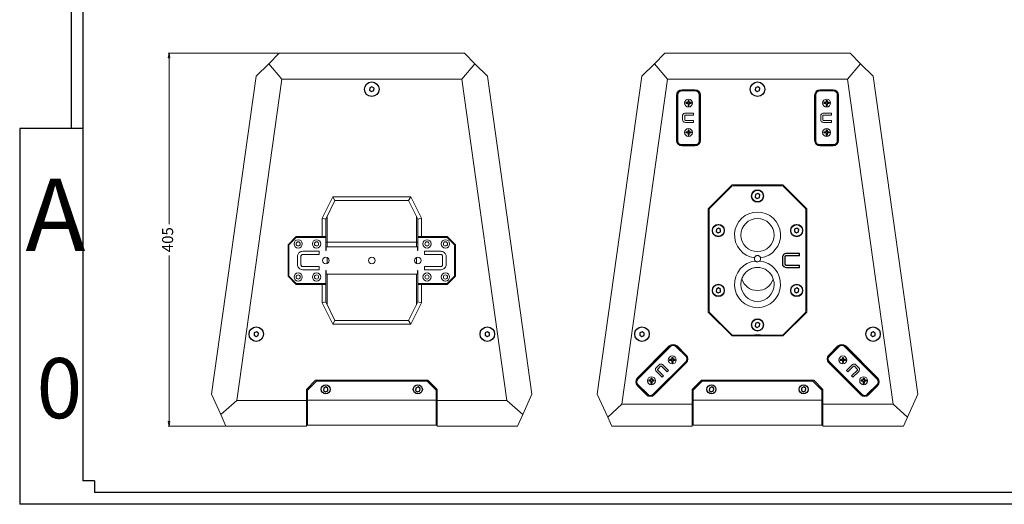
# Model space of a CAD drawing. Units: millimetres. Extents: x 16788 to 18595, y 6820 to 8073.
# Drawn here: x 16788 to 17858, y 6820 to 7346 of the extents above; entities that cross this region are included whole.
import ezdxf

# ---------------------------------------------------------------- set-up
doc = ezdxf.new("R2010")
doc.units = ezdxf.units.MM
doc.styles.add('CHINA', font='simsun.ttc', dxfattribs={"width": 0.8})
doc.dimstyles.new('ISO-25', dxfattribs={"dimtxt": 12, "dimasz": 5, "dimexe": 1, "dimexo": 1, "dimgap": 2, "dimtad": 0, "dimdec": 1, "dimtxsty": 'Standard', "dimblk": 'CLOSEDBLANK', "dimcen": 0, "dimclrd": 1, "dimclre": 1, "dimclrt": 256, "dimadec": 0, "dimazin": 0, "dimtfac": 1, "dimtdec": 1, "dimtmove": 0, "dimatfit": 3, "dimldrblk": 'CLOSEDBLANK', "dimfxl": 0, "dimlwd": 15, "dimlwe": 15, "dimarcsym": 0})

# ---------------------------------------------------------------- blocks, each defined once
blk = doc.blocks.new('A$C1088240F')
at = {"lineweight": 25}
blk.add_lwpolyline([(-0.2, -2.6), (2.2, -1.5), (2.4, 1.2), (0.2, 2.6), (-2.2, 1.5), (-2.4, -1.2)], close=True, dxfattribs=at)
blk.add_circle((0, 0), 7.9, dxfattribs=at)
blk = doc.blocks.new('A$C75F13D4C')
at = {"color": 1, "lineweight": 25}
blk.add_blockref('A$C1088240F', (0, 0), dxfattribs=at)
blk = doc.blocks.new('A$C48270066')
at = {"color": 1, "lineweight": 25}
blk.add_blockref('A$C75F13D4C', (0, 0), dxfattribs=at)
blk = doc.blocks.new('A$C74862278')
at = {"color": 1}
blk.add_blockref('A$C48270066', (0, 0), dxfattribs=at)
blk = doc.blocks.new('A$C60BE28A9')
at = {"color": 1}
blk.add_blockref('A$C74862278', (0, 0), dxfattribs=at)
blk = doc.blocks.new('A$C4A2A5917')
at = {"color": 1, "lineweight": 25}
blk.add_blockref('A$C60BE28A9', (0, 0), dxfattribs=at)
blk = doc.blocks.new('_ClosedBlank')
at = {"color": 0, "linetype": 'ByBlock', "lineweight": -2}
for p, q in [((-1, 0.17), (0, 0)), ((-1, 0.17), (-1, -0.17)), ((0, 0), (-1, -0.17))]:
    blk.add_line(p, q, dxfattribs=at)
blk = doc.blocks.new('*D403')
at = {"color": 1, "lineweight": 15}
for p, q in [((17069.3, 7309.7), (16949.6, 7309.7)), ((16950.6, 7304.7), (16950.6, 7124.2)), ((16950.6, 6909.7), (16950.6, 7090.2)), ((17011.4, 6904.7), (16949.6, 6904.7))]:
    blk.add_line(p, q, dxfattribs=at)
at = {"layer": 'Defpoints', "color": 0, "lineweight": 25}
for p in [(17070.3, 7309.7), (16950.6, 6904.7), (17012.4, 6904.7)]:
    blk.add_point(p, dxfattribs=at)
at = {"color": 1, "lineweight": 15, "xscale": 5, "yscale": 5, "zscale": 5}
for p, rotation in [((16950.6, 7309.7), 90), ((16950.6, 6904.7), 270)]:
    blk.add_blockref('_ClosedBlank', p, dxfattribs=dict(at, rotation=rotation))
at = {"lineweight": 25, "insert": (16950.6, 7107.2), "char_height": 12, "attachment_point": 5, "rotation": 90}
blk.add_mtext('405', dxfattribs=at)

msp = doc.modelspace()

# ---------------------------------------------------------------- linework, layer by layer
at = {"color": 7}
for p, q in [((16844.2, 8072.58), (16844.2, 7228.03)), ((16856.88, 8047.21), (16856.88, 6845.26)), ((16788.38, 7228.03), (16788.38, 6819.89)), ((16856.88, 7228.03), (16788.38, 7228.03)), ((16869.57, 6845.26), (16856.88, 6845.26)), ((16869.57, 6845.26), (16869.57, 6832.58)), ((18594.93, 6819.89), (16788.38, 6819.89))]:
    msp.add_line(p, q, dxfattribs=at)
at = {"color": 7, "linetype": 'Continuous', "lineweight": 15}
for p, q in [((17058.84, 7298.17), (17070.33, 7309.66)), ((17070.33, 7309.66), (17271.36, 7309.66)), ((17271.36, 7309.66), (17282.86, 7298.17)), ((17477.8, 7298.17), (17489.3, 7309.66)), ((17489.3, 7309.66), (17690.32, 7309.66)), ((17690.32, 7309.66), (17701.82, 7298.17)), ((17045.33, 7284.66), (17058.84, 7298.17)), ((17058.84, 7298.17), (17073.19, 7281.66)), ((17282.86, 7298.17), (17268.51, 7281.66)), ((17282.86, 7298.17), (17296.36, 7284.66)), ((17464.3, 7284.66), (17477.8, 7298.17)), ((17492.15, 7281.66), (17477.8, 7298.17)), ((17687.47, 7281.66), (17701.82, 7298.17)), ((17701.82, 7298.17), (17715.32, 7284.66)), ((16996.85, 6939.66), (17045.33, 7284.66)), ((17296.36, 7284.66), (17344.85, 6939.66)), ((17415.81, 6939.66), (17464.3, 7284.66)), ((17715.32, 7284.66), (17763.81, 6939.66)), ((17073.19, 7281.66), (17024.14, 6932.66)), ((17268.51, 7281.66), (17073.19, 7281.66)), ((17317.56, 6932.66), (17268.51, 7281.66)), ((17492.15, 7281.66), (17442.54, 6928.66)), ((17687.47, 7281.66), (17492.15, 7281.66)), ((17737.08, 6928.66), (17687.47, 7281.66)), ((17562.31, 7166.66), (17536.31, 7140.66)), ((17617.31, 7166.66), (17562.31, 7166.66)), ((17563.55, 7165.76), (17616.07, 7165.76)), ((17643.31, 7140.66), (17617.31, 7166.66)), ((17561.43, 7164.89), (17538.19, 7141.64)), ((17641.43, 7141.64), (17618.19, 7164.89)), ((17116.85, 7130.61), (17128.38, 7153.66)), ((17130.85, 7149.66), (17120.85, 7129.66)), ((17128.38, 7153.66), (17213.32, 7153.66)), ((17130.85, 7149.66), (17128.38, 7153.66)), ((17210.85, 7149.66), (17130.85, 7149.66)), ((17210.85, 7149.66), (17213.32, 7153.66)), ((17220.85, 7129.66), (17210.85, 7149.66)), ((17213.32, 7153.66), (17224.85, 7130.61)), ((17536.31, 7140.66), (17536.31, 7028.66)), ((17537.31, 7029.81), (17537.31, 7139.52)), ((17642.31, 7139.52), (17642.31, 7029.81)), ((17643.31, 7028.66), (17643.31, 7140.66)), ((17116.85, 7110.66), (17116.85, 7130.61)), ((17120.85, 7129.66), (17116.85, 7130.61)), ((17120.85, 7129.66), (17120.85, 7110.66)), ((17220.85, 7129.66), (17224.85, 7130.61)), ((17220.85, 7110.66), (17220.85, 7129.66)), ((17224.85, 7130.61), (17224.85, 7110.66)), ((17088.85, 7110.66), (17079.85, 7101.66)), ((17079.85, 7101.66), (17079.85, 7067.66)), ((17088.85, 7109.66), (17080.85, 7101.66)), ((17080.85, 7101.66), (17080.85, 7067.66)), ((17116.85, 7110.66), (17088.85, 7110.66)), ((17120.85, 7109.66), (17088.85, 7109.66)), ((17120.85, 7110.66), (17116.85, 7110.66)), ((17120.85, 7110.66), (17120.85, 7109.66)), ((17120.85, 7095.66), (17120.85, 7109.66)), ((17219.35, 7104.64), (17122.35, 7104.64)), ((17224.85, 7110.66), (17220.85, 7110.66)), ((17220.85, 7109.66), (17220.85, 7110.66)), ((17252.85, 7109.66), (17220.85, 7109.66)), ((17220.85, 7109.66), (17220.85, 7095.66)), ((17252.85, 7110.66), (17224.85, 7110.66)), ((17261.85, 7101.66), (17252.85, 7110.66)), ((17260.85, 7101.66), (17252.85, 7109.66)), ((17260.85, 7067.66), (17260.85, 7101.66)), ((17261.85, 7067.66), (17261.85, 7101.66)), ((17095.95, 7094.66), (17113.5, 7094.66)), ((17113.5, 7091.17), (17095.98, 7091.17)), ((17113.5, 7094.66), (17113.5, 7091.17)), ((17121.35, 7095.66), (17120.85, 7095.66)), ((17121.35, 7099.66), (17121.35, 7095.66)), ((17220.35, 7099.66), (17121.35, 7099.66)), ((17220.35, 7099.66), (17220.35, 7095.66)), ((17220.85, 7095.66), (17220.35, 7095.66)), ((17245.75, 7094.66), (17228.2, 7094.66)), ((17228.2, 7094.66), (17228.2, 7091.17)), ((17228.2, 7091.17), (17245.72, 7091.17)), ((17635.53, 7092.66), (17621.49, 7092.66)), ((17635.17, 7092.3), (17621.49, 7092.3)), ((17635.17, 7092.3), (17635.53, 7092.66)), ((17635.17, 7090.23), (17635.17, 7092.3)), ((17635.53, 7089.87), (17635.53, 7092.66)), ((17090.12, 7080.06), (17090.12, 7089.27)), ((17093.93, 7089.32), (17093.93, 7079.97)), ((17247.77, 7089.32), (17247.77, 7079.97)), ((17251.58, 7080.06), (17251.58, 7089.27)), ((17616.83, 7088.35), (17616.83, 7080.98)), ((17617.19, 7088.34), (17617.19, 7080.99)), ((17619.51, 7080.93), (17619.51, 7088.42)), ((17619.87, 7080.94), (17619.87, 7088.42)), ((17621.51, 7090.23), (17621.52, 7089.87)), ((17621.51, 7090.23), (17635.17, 7090.23)), ((17621.52, 7089.87), (17635.53, 7089.87)), ((17635.17, 7090.23), (17635.53, 7089.87)), ((17113.5, 7074.66), (17095.95, 7074.66)), ((17095.98, 7078.16), (17113.5, 7078.16)), ((17113.5, 7078.16), (17113.5, 7074.66)), ((17120.85, 7073.66), (17121.35, 7073.66)), ((17120.85, 7059.66), (17120.85, 7073.66)), ((17121.35, 7073.66), (17121.35, 7069.66)), ((17220.35, 7069.66), (17121.35, 7069.66)), ((17220.35, 7073.66), (17220.85, 7073.66)), ((17220.35, 7073.66), (17220.35, 7069.66)), ((17220.85, 7073.66), (17220.85, 7059.66)), ((17245.72, 7078.16), (17228.2, 7078.16)), ((17228.2, 7078.16), (17228.2, 7074.66)), ((17228.2, 7074.66), (17245.75, 7074.66)), ((17621.49, 7077.03), (17635.17, 7077.03)), ((17621.49, 7076.66), (17635.53, 7076.66)), ((17635.17, 7079.09), (17621.51, 7079.09)), ((17635.53, 7079.46), (17621.52, 7079.46)), ((17635.17, 7079.09), (17635.53, 7079.46)), ((17635.17, 7077.03), (17635.17, 7079.09)), ((17635.17, 7077.03), (17635.53, 7076.66)), ((17635.53, 7076.66), (17635.53, 7079.46)), ((17079.85, 7067.66), (17088.85, 7058.66)), ((17080.85, 7067.66), (17088.85, 7059.66)), ((17088.85, 7059.66), (17120.85, 7059.66)), ((17120.85, 7059.66), (17120.85, 7058.66)), ((17220.85, 7059.66), (17252.85, 7059.66)), ((17220.85, 7058.66), (17220.85, 7059.66)), ((17252.85, 7059.66), (17260.85, 7067.66)), ((17252.85, 7058.66), (17261.85, 7067.66)), ((17088.85, 7058.66), (17116.85, 7058.66)), ((17116.85, 7038.72), (17116.85, 7058.66)), ((17116.85, 7058.66), (17120.85, 7058.66)), ((17120.85, 7058.66), (17120.85, 7039.66)), ((17220.85, 7039.66), (17220.85, 7058.66)), ((17220.85, 7058.66), (17224.85, 7058.66)), ((17224.85, 7058.66), (17224.85, 7038.72)), ((17224.85, 7058.66), (17252.85, 7058.66)), ((17120.85, 7039.66), (17116.85, 7038.72)), ((17128.38, 7015.66), (17116.85, 7038.72)), ((17120.85, 7039.66), (17130.85, 7019.66)), ((17210.85, 7019.66), (17220.85, 7039.66)), ((17224.85, 7038.72), (17213.32, 7015.66)), ((17220.85, 7039.66), (17224.85, 7038.72)), ((17536.31, 7028.66), (17562.31, 7002.66)), ((17538.19, 7027.68), (17561.43, 7004.44)), ((17617.31, 7002.66), (17643.31, 7028.66)), ((17618.19, 7004.44), (17641.43, 7027.68)), ((17130.85, 7019.66), (17128.38, 7015.66)), ((17130.85, 7019.66), (17210.85, 7019.66)), ((17210.85, 7019.66), (17213.32, 7015.66)), ((17213.32, 7015.66), (17128.38, 7015.66)), ((17562.31, 7002.66), (17617.31, 7002.66)), ((17563.55, 7003.56), (17582.31, 7003.56)), ((17593.06, 7003.76), (17586.56, 7003.76)), ((17597.31, 7003.56), (17616.07, 7003.56)), ((17109.85, 6954.66), (17099.85, 6944.66)), ((17110.85, 6953.66), (17100.85, 6943.66)), ((17231.85, 6954.66), (17109.85, 6954.66)), ((17230.85, 6953.66), (17110.85, 6953.66)), ((17240.85, 6943.66), (17230.85, 6953.66)), ((17241.85, 6944.66), (17231.85, 6954.66)), ((17099.85, 6944.66), (17099.85, 6932.66)), ((17100.85, 6943.66), (17100.85, 6932.9)), ((17240.85, 6943.66), (17240.85, 6932.9)), ((17241.85, 6932.66), (17241.85, 6944.66)), ((17006.71, 6917.51), (16996.85, 6939.66)), ((17006.71, 6917.51), (17024.14, 6932.66)), ((17024.14, 6932.66), (17099.85, 6932.66)), ((17099.85, 6933.16), (17100.85, 6933.16)), ((17099.85, 6932.66), (17099.85, 6904.66)), ((17240.85, 6932.9), (17100.85, 6932.9)), ((17100.85, 6932.9), (17100.85, 6905.66)), ((17240.85, 6933.16), (17241.85, 6933.16)), ((17240.85, 6932.9), (17240.85, 6905.66)), ((17241.85, 6932.66), (17317.56, 6932.66)), ((17241.85, 6904.66), (17241.85, 6932.66)), ((17317.56, 6932.66), (17334.99, 6917.51)), ((17344.85, 6939.66), (17334.99, 6917.51)), ((17427.07, 6914.38), (17415.81, 6939.66)), ((17519.81, 6932.9), (17519.81, 6905.66)), ((17659.81, 6932.9), (17659.81, 6905.66)), ((17763.81, 6939.66), (17752.55, 6914.38)), ((17427.07, 6914.38), (17442.54, 6928.66)), ((17442.54, 6928.66), (17518.81, 6928.66)), ((17518.81, 6928.66), (17518.81, 6904.66)), ((17660.81, 6928.66), (17737.08, 6928.66)), ((17660.81, 6904.66), (17660.81, 6928.66)), ((17737.08, 6928.66), (17752.55, 6914.38)), ((17012.43, 6904.66), (17006.71, 6917.51)), ((17334.99, 6917.51), (17329.27, 6904.66)), ((17431.39, 6904.66), (17427.07, 6914.38)), ((17752.55, 6914.38), (17748.23, 6904.66)), ((17099.85, 6904.66), (17012.43, 6904.66)), ((17100.85, 6908.16), (17099.85, 6908.16)), ((17100.85, 6907.66), (17099.85, 6907.66)), ((17100.85, 6905.66), (17099.85, 6905.66)), ((17240.85, 6905.66), (17100.85, 6905.66)), ((17241.85, 6908.16), (17240.85, 6908.16)), ((17241.85, 6907.66), (17240.85, 6907.66)), ((17241.85, 6905.66), (17240.85, 6905.66)), ((17329.27, 6904.66), (17241.85, 6904.66)), ((17518.81, 6904.66), (17431.39, 6904.66)), ((17519.81, 6908.16), (17518.81, 6908.16)), ((17519.81, 6907.66), (17518.81, 6907.66)), ((17519.81, 6905.66), (17518.81, 6905.66)), ((17519.81, 6905.66), (17659.81, 6905.66)), ((17660.81, 6908.16), (17659.81, 6908.16)), ((17660.81, 6907.66), (17659.81, 6907.66)), ((17660.81, 6905.66), (17659.81, 6905.66)), ((17748.23, 6904.66), (17660.81, 6904.66))]:
    msp.add_line(p, q, dxfattribs=at)
at = {"linetype": 'Continuous', "lineweight": 15}
for p, q in [((17501.82, 7215.15), (17501.82, 7264.15)), ((17502.32, 7214.65), (17502.32, 7264.65)), ((17502.65, 7264.65), (17502.32, 7264.65)), ((17502.65, 7264.65), (17503.15, 7264.65)), ((17502.65, 7264.65), (17502.65, 7214.65)), ((17503.15, 7214.65), (17503.15, 7264.65)), ((17507.32, 7269.65), (17522.32, 7269.65)), ((17507.32, 7269.32), (17507.32, 7269.65)), ((17522.32, 7269.32), (17507.32, 7269.32)), ((17507.32, 7269.32), (17507.32, 7268.82)), ((17507.32, 7268.82), (17522.32, 7268.82)), ((17507.82, 7270.15), (17521.82, 7270.15)), ((17522.32, 7269.32), (17522.32, 7269.65)), ((17522.32, 7269.32), (17522.32, 7268.82)), ((17526.49, 7264.65), (17526.49, 7214.65)), ((17526.49, 7264.65), (17526.99, 7264.65)), ((17526.99, 7214.65), (17526.99, 7264.65)), ((17526.99, 7264.65), (17527.32, 7264.65)), ((17527.32, 7264.65), (17527.32, 7214.65)), ((17527.82, 7264.15), (17527.82, 7215.15)), ((17651.82, 7215.15), (17651.82, 7264.15)), ((17652.32, 7214.65), (17652.32, 7264.65)), ((17652.65, 7264.65), (17652.32, 7264.65)), ((17652.65, 7264.65), (17653.15, 7264.65)), ((17652.65, 7264.65), (17652.65, 7214.65)), ((17653.15, 7214.65), (17653.15, 7264.65)), ((17657.32, 7269.65), (17672.32, 7269.65)), ((17657.32, 7269.32), (17657.32, 7269.65)), ((17672.32, 7269.32), (17657.32, 7269.32)), ((17657.32, 7269.32), (17657.32, 7268.82)), ((17657.32, 7268.82), (17672.32, 7268.82)), ((17657.82, 7270.15), (17671.82, 7270.15)), ((17672.32, 7269.32), (17672.32, 7269.65)), ((17672.32, 7269.32), (17672.32, 7268.82)), ((17676.49, 7264.65), (17676.49, 7214.65)), ((17676.49, 7264.65), (17676.99, 7264.65)), ((17676.99, 7214.65), (17676.99, 7264.65)), ((17676.99, 7264.65), (17677.32, 7264.65)), ((17677.32, 7264.65), (17677.32, 7214.65)), ((17677.82, 7264.15), (17677.82, 7215.15)), ((17508.44, 7241.88), (17508.44, 7237.42)), ((17510.79, 7237.42), (17510.79, 7241.91)), ((17520.21, 7244.65), (17511.42, 7244.65)), ((17511.46, 7242.62), (17520.21, 7242.62)), ((17520.21, 7242.62), (17520.21, 7244.65)), ((17658.44, 7241.88), (17658.44, 7237.42)), ((17660.79, 7237.42), (17660.79, 7241.91)), ((17670.21, 7244.65), (17661.42, 7244.65)), ((17661.46, 7242.62), (17670.21, 7242.62)), ((17670.21, 7242.62), (17670.21, 7244.65)), ((17511.42, 7234.65), (17520.21, 7234.65)), ((17520.21, 7236.68), (17511.46, 7236.68)), ((17520.21, 7234.65), (17520.21, 7236.68)), ((17661.42, 7234.65), (17670.21, 7234.65)), ((17670.21, 7236.68), (17661.46, 7236.68)), ((17670.21, 7234.65), (17670.21, 7236.68)), ((17502.65, 7214.65), (17502.32, 7214.65)), ((17502.65, 7214.65), (17503.15, 7214.65)), ((17522.32, 7210.48), (17507.32, 7210.48)), ((17507.32, 7210.48), (17507.32, 7209.98)), ((17507.32, 7209.98), (17522.32, 7209.98)), ((17507.32, 7209.98), (17507.32, 7209.65)), ((17522.32, 7209.65), (17507.32, 7209.65)), ((17521.82, 7209.15), (17507.82, 7209.15)), ((17522.32, 7210.48), (17522.32, 7209.98)), ((17522.32, 7209.98), (17522.32, 7209.65)), ((17526.49, 7214.65), (17526.99, 7214.65)), ((17526.99, 7214.65), (17527.32, 7214.65)), ((17652.65, 7214.65), (17652.32, 7214.65)), ((17652.65, 7214.65), (17653.15, 7214.65)), ((17672.32, 7210.48), (17657.32, 7210.48)), ((17657.32, 7210.48), (17657.32, 7209.98)), ((17657.32, 7209.98), (17672.32, 7209.98)), ((17657.32, 7209.98), (17657.32, 7209.65)), ((17672.32, 7209.65), (17657.32, 7209.65)), ((17671.82, 7209.15), (17657.82, 7209.15)), ((17672.32, 7210.48), (17672.32, 7209.98)), ((17672.32, 7209.98), (17672.32, 7209.65)), ((17676.49, 7214.65), (17676.99, 7214.65)), ((17676.99, 7214.65), (17677.32, 7214.65)), ((17459.33, 6956.49), (17494.69, 6991.84)), ((17459.33, 6957.19), (17493.98, 6991.84)), ((17494.92, 6991.61), (17459.57, 6956.25)), ((17459.92, 6955.9), (17495.28, 6991.25)), ((17494.92, 6991.61), (17494.69, 6991.84)), ((17494.92, 6991.61), (17495.28, 6991.25)), ((17501.52, 6991.61), (17501.17, 6991.25)), ((17501.17, 6991.25), (17511.78, 6980.65)), ((17501.52, 6991.61), (17501.76, 6991.84)), ((17512.13, 6981), (17501.52, 6991.61)), ((17501.76, 6991.84), (17512.36, 6981.24)), ((17502.47, 6991.84), (17512.36, 6981.94)), ((17677.86, 6991.84), (17667.26, 6981.24)), ((17677.15, 6991.84), (17667.26, 6981.94)), ((17667.49, 6981), (17678.1, 6991.61)), ((17678.45, 6991.25), (17667.84, 6980.65)), ((17678.1, 6991.61), (17677.86, 6991.84)), ((17678.1, 6991.61), (17678.45, 6991.25)), ((17684.7, 6991.61), (17684.34, 6991.25)), ((17719.7, 6955.9), (17684.34, 6991.25)), ((17684.7, 6991.61), (17684.93, 6991.84)), ((17684.7, 6991.61), (17720.05, 6956.25)), ((17720.29, 6956.49), (17684.93, 6991.84)), ((17720.29, 6957.19), (17685.64, 6991.84)), ((17511.78, 6974.75), (17476.42, 6939.4)), ((17476.77, 6939.04), (17512.13, 6974.4)), ((17512.36, 6974.16), (17477.01, 6938.81)), ((17512.36, 6973.46), (17477.72, 6938.81)), ((17512.13, 6981), (17511.78, 6980.65)), ((17511.78, 6974.75), (17512.13, 6974.4)), ((17512.13, 6981), (17512.36, 6981.24)), ((17512.13, 6974.4), (17512.36, 6974.16)), ((17667.49, 6981), (17667.26, 6981.24)), ((17667.49, 6974.4), (17667.26, 6974.16)), ((17667.26, 6974.16), (17702.61, 6938.81)), ((17667.26, 6973.46), (17701.9, 6938.81)), ((17667.49, 6981), (17667.84, 6980.65)), ((17667.84, 6974.75), (17667.49, 6974.4)), ((17702.85, 6939.04), (17667.49, 6974.4)), ((17667.84, 6974.75), (17703.2, 6939.4)), ((17482.92, 6971.41), (17479.76, 6968.26)), ((17479.91, 6964.2), (17486.12, 6957.98)), ((17487.56, 6959.42), (17481.38, 6965.6)), ((17481.42, 6966.6), (17484.59, 6969.77)), ((17485.58, 6969.8), (17491.76, 6963.61)), ((17493.2, 6965.05), (17486.98, 6971.27)), ((17491.76, 6963.61), (17493.2, 6965.05)), ((17686.42, 6965.05), (17692.64, 6971.27)), ((17687.86, 6963.61), (17686.42, 6965.05)), ((17694.04, 6969.8), (17687.86, 6963.61)), ((17692.06, 6959.42), (17698.24, 6965.6)), ((17699.71, 6964.2), (17693.5, 6957.98)), ((17698.2, 6966.6), (17695.03, 6969.77)), ((17696.7, 6971.41), (17699.86, 6968.26)), ((17459.57, 6956.25), (17459.33, 6956.49)), ((17459.57, 6956.25), (17459.92, 6955.9)), ((17486.12, 6957.98), (17487.56, 6959.42)), ((17518.81, 6944.66), (17528.81, 6954.66)), ((17529.81, 6953.66), (17519.81, 6943.66)), ((17528.81, 6954.66), (17650.81, 6954.66)), ((17529.81, 6953.66), (17649.81, 6953.66)), ((17659.81, 6943.66), (17649.81, 6953.66)), ((17650.81, 6954.66), (17660.81, 6944.66)), ((17693.5, 6957.98), (17692.06, 6959.42)), ((17720.05, 6956.25), (17719.7, 6955.9)), ((17720.05, 6956.25), (17720.29, 6956.49)), ((17459.57, 6949.65), (17459.33, 6949.42)), ((17469.94, 6938.81), (17459.33, 6949.42)), ((17469.23, 6938.81), (17459.33, 6948.71)), ((17459.92, 6950), (17459.57, 6949.65)), ((17459.57, 6949.65), (17470.17, 6939.04)), ((17470.53, 6939.4), (17459.92, 6950)), ((17518.81, 6928.66), (17518.81, 6944.66)), ((17519.81, 6943.66), (17519.81, 6932.9)), ((17659.81, 6943.66), (17659.81, 6932.9)), ((17660.81, 6944.66), (17660.81, 6928.66)), ((17709.09, 6939.4), (17719.7, 6950)), ((17720.05, 6949.65), (17709.45, 6939.04)), ((17709.68, 6938.81), (17720.29, 6949.42)), ((17710.39, 6938.81), (17720.29, 6948.71)), ((17719.7, 6950), (17720.05, 6949.65)), ((17720.05, 6949.65), (17720.29, 6949.42)), ((17470.17, 6939.04), (17469.94, 6938.81)), ((17470.53, 6939.4), (17470.17, 6939.04)), ((17476.42, 6939.4), (17476.77, 6939.04)), ((17476.77, 6939.04), (17477.01, 6938.81)), ((17518.81, 6932.16), (17519.81, 6932.16)), ((17519.81, 6932.9), (17659.81, 6932.9)), ((17659.81, 6932.16), (17660.81, 6932.16)), ((17702.85, 6939.04), (17702.61, 6938.81)), ((17703.2, 6939.4), (17702.85, 6939.04)), ((17709.09, 6939.4), (17709.45, 6939.04)), ((17709.45, 6939.04), (17709.68, 6938.81))]:
    msp.add_line(p, q, dxfattribs=at)
at = {"lineweight": 25}
for p, q in [((17514.31, 7256.16), (17512, 7256.16)), ((17512, 7256.16), (17512, 7255.15)), ((17514.31, 7255.15), (17512, 7255.15)), ((17514.31, 7258.47), (17514.31, 7256.16)), ((17514.31, 7258.47), (17515.33, 7258.47)), ((17514.31, 7255.15), (17514.31, 7252.83)), ((17514.31, 7252.83), (17515.33, 7252.83)), ((17515.33, 7258.47), (17515.33, 7256.16)), ((17517.64, 7256.16), (17515.33, 7256.16)), ((17517.64, 7255.15), (17515.33, 7255.15)), ((17515.33, 7255.15), (17515.33, 7252.83)), ((17517.64, 7256.16), (17517.64, 7255.15)), ((17664.31, 7256.16), (17662, 7256.16)), ((17662, 7256.16), (17662, 7255.15)), ((17664.31, 7255.15), (17662, 7255.15)), ((17664.31, 7258.47), (17664.31, 7256.16)), ((17664.31, 7258.47), (17665.33, 7258.47)), ((17664.31, 7255.15), (17664.31, 7252.83)), ((17664.31, 7252.83), (17665.33, 7252.83)), ((17665.33, 7258.47), (17665.33, 7256.16)), ((17667.64, 7256.16), (17665.33, 7256.16)), ((17667.64, 7255.15), (17665.33, 7255.15)), ((17665.33, 7255.15), (17665.33, 7252.83)), ((17667.64, 7256.16), (17667.64, 7255.15)), ((17514.31, 7224.16), (17512, 7224.16)), ((17512, 7224.16), (17512, 7223.15)), ((17514.31, 7223.15), (17512, 7223.15)), ((17514.31, 7226.47), (17514.31, 7224.16)), ((17514.31, 7226.47), (17515.33, 7226.47)), ((17514.31, 7223.15), (17514.31, 7220.83)), ((17514.31, 7220.83), (17515.33, 7220.83)), ((17515.33, 7226.47), (17515.33, 7224.16)), ((17517.64, 7224.16), (17515.33, 7224.16)), ((17517.64, 7223.15), (17515.33, 7223.15)), ((17515.33, 7223.15), (17515.33, 7220.83)), ((17517.64, 7224.16), (17517.64, 7223.15)), ((17664.31, 7224.16), (17662, 7224.16)), ((17662, 7224.16), (17662, 7223.15)), ((17664.31, 7223.15), (17662, 7223.15)), ((17664.31, 7226.47), (17664.31, 7224.16)), ((17664.31, 7226.47), (17665.33, 7226.47)), ((17664.31, 7223.15), (17664.31, 7220.83)), ((17664.31, 7220.83), (17665.33, 7220.83)), ((17665.33, 7226.47), (17665.33, 7224.16)), ((17667.64, 7224.16), (17665.33, 7224.16)), ((17667.64, 7223.15), (17665.33, 7223.15)), ((17665.33, 7223.15), (17665.33, 7220.83)), ((17667.64, 7224.16), (17667.64, 7223.15)), ((17496.66, 6977.15), (17494.34, 6977.15)), ((17494.34, 6977.15), (17494.34, 6976.13)), ((17496.66, 6976.13), (17494.34, 6976.13)), ((17496.66, 6979.46), (17496.66, 6977.15)), ((17496.66, 6979.46), (17497.67, 6979.46)), ((17496.66, 6976.13), (17496.66, 6973.82)), ((17496.66, 6973.82), (17497.67, 6973.82)), ((17497.67, 6979.46), (17497.67, 6977.15)), ((17499.98, 6977.15), (17497.67, 6977.15)), ((17499.98, 6976.13), (17497.67, 6976.13)), ((17497.67, 6976.13), (17497.67, 6973.82)), ((17499.98, 6977.15), (17499.98, 6976.13)), ((17681.95, 6977.15), (17679.64, 6977.15)), ((17679.64, 6977.15), (17679.64, 6976.13)), ((17681.95, 6976.13), (17679.64, 6976.13)), ((17681.95, 6979.46), (17681.95, 6977.15)), ((17681.95, 6979.46), (17682.96, 6979.46)), ((17681.95, 6976.13), (17681.95, 6973.82)), ((17681.95, 6973.82), (17682.96, 6973.82)), ((17682.96, 6979.46), (17682.96, 6977.15)), ((17685.28, 6977.15), (17682.96, 6977.15)), ((17685.28, 6976.13), (17682.96, 6976.13)), ((17682.96, 6976.13), (17682.96, 6973.82)), ((17685.28, 6977.15), (17685.28, 6976.13)), ((17474.03, 6954.52), (17471.71, 6954.52)), ((17471.71, 6954.52), (17471.71, 6953.51)), ((17474.03, 6953.51), (17471.71, 6953.51)), ((17474.03, 6956.83), (17474.03, 6954.52)), ((17474.03, 6956.83), (17475.04, 6956.83)), ((17474.03, 6953.51), (17474.03, 6951.19)), ((17475.04, 6956.83), (17475.04, 6954.52)), ((17477.36, 6954.52), (17475.04, 6954.52)), ((17477.36, 6953.51), (17475.04, 6953.51)), ((17475.04, 6953.51), (17475.04, 6951.19)), ((17477.36, 6954.52), (17477.36, 6953.51)), ((17704.58, 6954.52), (17702.26, 6954.52)), ((17702.26, 6954.52), (17702.26, 6953.51)), ((17704.58, 6953.51), (17702.26, 6953.51)), ((17704.58, 6956.83), (17704.58, 6954.52)), ((17704.58, 6956.83), (17705.59, 6956.83)), ((17704.58, 6953.51), (17704.58, 6951.19)), ((17705.59, 6956.83), (17705.59, 6954.52)), ((17707.91, 6954.52), (17705.59, 6954.52)), ((17707.91, 6953.51), (17705.59, 6953.51)), ((17705.59, 6953.51), (17705.59, 6951.19)), ((17707.91, 6954.52), (17707.91, 6953.51)), ((17118.66, 6946.16), (17118.46, 6943.51)), ((17118.46, 6943.51), (17120.65, 6942.02)), ((17121.05, 6947.31), (17118.66, 6946.16)), ((17120.65, 6942.02), (17123.04, 6943.17)), ((17123.24, 6945.81), (17121.05, 6947.31)), ((17123.04, 6943.17), (17123.24, 6945.81)), ((17218.66, 6946.16), (17218.46, 6943.51)), ((17218.46, 6943.51), (17220.65, 6942.02)), ((17221.05, 6947.31), (17218.66, 6946.16)), ((17220.65, 6942.02), (17223.04, 6943.17)), ((17223.24, 6945.81), (17221.05, 6947.31)), ((17223.04, 6943.17), (17223.24, 6945.81)), ((17474.03, 6951.19), (17475.04, 6951.19)), ((17537.62, 6946.16), (17537.42, 6943.51)), ((17537.42, 6943.51), (17539.61, 6942.02)), ((17540.01, 6947.31), (17537.62, 6946.16)), ((17539.61, 6942.02), (17542, 6943.17)), ((17542.2, 6945.81), (17540.01, 6947.31)), ((17542, 6943.17), (17542.2, 6945.81)), ((17637.62, 6946.16), (17637.42, 6943.51)), ((17637.42, 6943.51), (17639.61, 6942.02)), ((17640.01, 6947.31), (17637.62, 6946.16)), ((17639.61, 6942.02), (17642, 6943.17)), ((17642.2, 6945.81), (17640.01, 6947.31)), ((17642, 6943.17), (17642.2, 6945.81)), ((17704.58, 6951.19), (17705.59, 6951.19)), ((18569.56, 6832.58), (16869.57, 6832.58))]:
    msp.add_line(p, q, dxfattribs=at)
at = {"color": 8, "linetype": 'Continuous', "lineweight": 15}
for p, q in [((17122.35, 7104.64), (17122.35, 7132.66)), ((17219.35, 7132.66), (17219.35, 7104.64)), ((17122.35, 7099.66), (17122.35, 7104.64)), ((17219.35, 7104.64), (17219.35, 7099.66)), ((17122.35, 7081.39), (17122.35, 7087.94)), ((17219.35, 7087.94), (17219.35, 7081.39)), ((17122.35, 7036.66), (17122.35, 7069.66)), ((17219.35, 7069.66), (17219.35, 7036.66))]:
    msp.add_line(p, q, dxfattribs=at)
at = {"color": 253, "linetype": 'Continuous', "lineweight": 15}
for p, q in [((17110.85, 6953.66), (17100.85, 6943.66)), ((17230.85, 6953.66), (17110.85, 6953.66)), ((17240.85, 6943.66), (17230.85, 6953.66)), ((17529.81, 6953.66), (17519.81, 6943.66)), ((17649.81, 6953.66), (17529.81, 6953.66)), ((17659.81, 6943.66), (17649.81, 6953.66)), ((17100.85, 6943.66), (17100.85, 6932.9)), ((17240.85, 6943.66), (17240.85, 6932.9)), ((17519.81, 6943.66), (17519.81, 6932.9)), ((17659.81, 6943.66), (17659.81, 6932.9)), ((17240.85, 6932.9), (17100.85, 6932.9)), ((17100.85, 6932.9), (17100.85, 6905.66)), ((17240.85, 6932.9), (17240.85, 6905.66)), ((17659.81, 6932.9), (17519.81, 6932.9)), ((17519.81, 6932.9), (17519.81, 6905.66)), ((17659.81, 6932.9), (17659.81, 6905.66)), ((17240.85, 6905.66), (17100.85, 6905.66)), ((17659.81, 6905.66), (17519.81, 6905.66))]:
    msp.add_line(p, q, dxfattribs=at)
at = {"lineweight": 25}
for points in [[(17589.61, 7152.02), (17592, 7153.17), (17592.2, 7155.81), (17590.01, 7157.31), (17587.62, 7156.16), (17587.42, 7153.51)], [(17547.11, 7114.52), (17549.5, 7115.67), (17549.7, 7118.31), (17547.51, 7119.81), (17545.12, 7118.66), (17544.92, 7116.01)], [(17632.11, 7114.52), (17634.5, 7115.67), (17634.7, 7118.31), (17632.51, 7119.81), (17630.12, 7118.66), (17629.92, 7116.01)], [(17547.11, 7049.52), (17549.5, 7050.67), (17549.7, 7053.31), (17547.51, 7054.81), (17545.12, 7053.66), (17544.92, 7051.01)], [(17632.11, 7049.52), (17634.5, 7050.67), (17634.7, 7053.31), (17632.51, 7054.81), (17630.12, 7053.66), (17629.92, 7051.01)], [(17589.61, 7012.02), (17592, 7013.17), (17592.2, 7015.81), (17590.01, 7017.31), (17587.62, 7016.16), (17587.42, 7013.51)]]:
    msp.add_lwpolyline(points, close=True, dxfattribs=at)
at = {"color": 8, "linetype": 'Continuous', "lineweight": 15, "flags": 128}
for points in [[(17120.85, 7104.64), (17120.98, 7104.64), (17122.35, 7104.64)], [(17219.35, 7104.64), (17220.71, 7104.64), (17220.85, 7104.64)]]:
    msp.add_lwpolyline(points, dxfattribs=at)
at = {"color": 7, "linetype": 'Continuous', "lineweight": 15, "flags": 128}
for points in [[(17621.49, 7092.3), (17621.49, 7092.41), (17621.49, 7092.52), (17621.49, 7092.66)], [(17617.19, 7088.34), (17617.08, 7088.34), (17616.97, 7088.34), (17616.83, 7088.35)], [(17617.19, 7080.99), (17617.08, 7080.98), (17616.97, 7080.98), (17616.83, 7080.98)], [(17619.51, 7088.42), (17619.69, 7088.42), (17619.87, 7088.42)], [(17619.51, 7080.93), (17619.69, 7080.93), (17619.87, 7080.94)], [(17621.49, 7077.03), (17621.49, 7076.92), (17621.49, 7076.81), (17621.49, 7076.66)], [(17621.51, 7079.09), (17621.51, 7079.27), (17621.52, 7079.46)]]:
    msp.add_lwpolyline(points, dxfattribs=at)
at = {"lineweight": 15}
for centre in [(17514.82, 7255.65), (17664.82, 7255.65), (17514.82, 7223.65), (17664.82, 7223.65), (17497.16, 6976.64), (17682.46, 6976.64), (17474.53, 6954.01), (17705.09, 6954.01)]:
    msp.add_circle(centre, 4.31, dxfattribs=at)
at = {"linetype": 'Continuous', "lineweight": 15}
msp.add_circle((17589.81, 7154.66), 6.72, dxfattribs=at)
at = {"lineweight": 25}
for centre, radius in [((17589.81, 7154.66), 6.4), ((17547.31, 7117.16), 6.4), ((17632.31, 7117.16), 6.4), ((17547.31, 7052.16), 6.4), ((17632.31, 7052.16), 6.4), ((17589.81, 7014.66), 6.4), ((17120.85, 6944.66), 4.9), ((17220.85, 6944.66), 4.9), ((17539.81, 6944.66), 4.9), ((17639.81, 6944.66), 4.9)]:
    msp.add_circle(centre, radius, dxfattribs=at)
at = {"color": 7, "linetype": 'Continuous', "lineweight": 15}
for centre, radius in [((17547.31, 7117.16), 6.72), ((17589.81, 7112.26), 18), ((17632.31, 7117.16), 6.72), ((17090.85, 7102.66), 4.48), ((17090.85, 7102.66), 2.25), ((17110.85, 7102.66), 4.48), ((17110.85, 7102.66), 2.25), ((17230.85, 7102.66), 4.48), ((17230.85, 7102.66), 2.25), ((17250.85, 7102.66), 4.48), ((17250.85, 7102.66), 2.25), ((17120.85, 7084.66), 3.6), ((17170.85, 7084.66), 3.6), ((17220.85, 7084.66), 3.6), ((17090.85, 7066.66), 4.48), ((17110.85, 7066.66), 4.48), ((17230.85, 7066.66), 4.48), ((17250.85, 7066.66), 4.48), ((17090.85, 7066.66), 2.25), ((17110.85, 7066.66), 2.25), ((17230.85, 7066.66), 2.25), ((17250.85, 7066.66), 2.25), ((17547.31, 7052.16), 6.72), ((17632.31, 7052.16), 6.72), ((17589.81, 7014.66), 6.72)]:
    msp.add_circle(centre, radius, dxfattribs=at)
at = {"linetype": 'Continuous', "lineweight": 15}
for centre, radius, start, end in [((17507.82, 7264.15), 6, 90, 180), ((17507.32, 7264.65), 5, 90, 180), ((17507.32, 7264.65), 4.67, 90, 180), ((17507.32, 7264.65), 4.17, 90, 180), ((17521.82, 7264.15), 6, 0, 90), ((17522.32, 7264.65), 5, 0, 90), ((17522.32, 7264.65), 4.67, 0, 90), ((17522.32, 7264.65), 4.17, 0, 90), ((17657.82, 7264.15), 6, 90, 180), ((17657.32, 7264.65), 5, 90, 180), ((17657.32, 7264.65), 4.67, 90, 180), ((17657.32, 7264.65), 4.17, 90, 180), ((17671.82, 7264.15), 6, 0, 90), ((17672.32, 7264.65), 5, 0, 90), ((17672.32, 7264.65), 4.67, 0, 90), ((17672.32, 7264.65), 4.17, 0, 90), ((17507.82, 7215.15), 6, 180, 270), ((17507.32, 7214.65), 5, 180, 270), ((17507.32, 7214.65), 4.67, 180, 270), ((17507.32, 7214.65), 4.17, 180, 270), ((17521.82, 7215.15), 6, 270, 0), ((17522.32, 7214.65), 4.17, 270, 0), ((17522.32, 7214.65), 4.67, 270, 0), ((17522.32, 7214.65), 5, 270, 0), ((17657.82, 7215.15), 6, 180, 270), ((17657.32, 7214.65), 5, 180, 270), ((17657.32, 7214.65), 4.67, 180, 270), ((17657.32, 7214.65), 4.17, 180, 270), ((17671.82, 7215.15), 6, 270, 0), ((17672.32, 7214.65), 4.17, 270, 0), ((17672.32, 7214.65), 4.67, 270, 0), ((17672.32, 7214.65), 5, 270, 0), ((17498.22, 6987.6), 6, 45, 135), ((17498.22, 6988.31), 5, 45, 135), ((17498.22, 6988.31), 4.67, 45, 135), ((17498.22, 6988.31), 4.17, 45, 135), ((17681.4, 6987.6), 6, 45, 135), ((17681.4, 6988.31), 5, 45, 135), ((17681.4, 6988.31), 4.67, 45, 135), ((17681.4, 6988.31), 4.17, 45, 135), ((17508.83, 6977.7), 4.17, 315, 45), ((17508.83, 6977.7), 4.67, 315, 45), ((17508.12, 6977.7), 6, 315, 45), ((17508.83, 6977.7), 5, 315, 45), ((17671.5, 6977.7), 6, 135, 225), ((17670.79, 6977.7), 5, 135, 225), ((17670.79, 6977.7), 4.67, 135, 225), ((17670.79, 6977.7), 4.17, 135, 225), ((17463.57, 6952.95), 6, 135, 225), ((17462.87, 6952.95), 5, 135, 225), ((17462.87, 6952.95), 4.67, 135, 225), ((17462.87, 6952.95), 4.17, 135, 225), ((17716.75, 6952.95), 4.17, 315, 45), ((17716.75, 6952.95), 4.67, 315, 45), ((17716.05, 6952.95), 6, 315, 45), ((17716.75, 6952.95), 5, 315, 45), ((17473.47, 6943.05), 6, 225, 315), ((17473.47, 6942.34), 5, 225, 315), ((17473.47, 6942.34), 4.67, 225, 315), ((17473.47, 6942.34), 4.17, 225, 315), ((17706.15, 6943.05), 6, 225, 315), ((17706.15, 6942.34), 5, 225, 315), ((17706.15, 6942.34), 4.67, 225, 315), ((17706.15, 6942.34), 4.17, 225, 315)]:
    msp.add_arc(centre, radius, start, end, dxfattribs=at)
at = {"color": 7, "linetype": 'Continuous', "lineweight": 15}
for centre, radius, start, end in [((17563.55, 7162.76), 3, 90, 135), ((17616.07, 7162.76), 3, 45, 90), ((17540.31, 7139.52), 3, 135, 180), ((17589.81, 7112.26), 25, 277.58474, 262.41526), ((17639.31, 7139.52), 3, 0, 45), ((17589.81, 7086.66), 3.4, 166.0561, 230.35755), ((17589.81, 7086.66), 3.4, 309.64245, 13.9439), ((17589.72, 7070.01), 17.95, 197.59645, 270.30043), ((17589.9, 7070.01), 17.96, 269.70333, 341.66153), ((17540.31, 7029.81), 3, 180, 225), ((17639.31, 7029.81), 3, 315, 0), ((17563.55, 7006.56), 3, 225, 270), ((17582.31, 7048.56), 45, 270, 275.41935), ((17597.31, 7048.56), 45, 264.58065, 270), ((17616.07, 7006.56), 3, 270, 315)]:
    msp.add_arc(centre, radius, start, end, dxfattribs=at)
for major_axis, ratio, start_param, end_param in [((0, -25.39), 0.9848078, 3.2284692, 9.3379014), ((0, -18.49), 0.9733933, 4.6981445, 4.712389), ((0, -18.49), 0.9733933, 1.5707963, 1.604615)]:
    msp.add_ellipse((17589.81, 7058.76), major_axis=major_axis, ratio=ratio, start_param=start_param, end_param=end_param, dxfattribs=at)
at = {"color": 8, "linetype": 'Continuous', "lineweight": 15}
for start_param, end_param in [(4.712389, 6.2831853), (0, 1.5707963)]:
    msp.add_ellipse((17589.81, 7058.76), major_axis=(0, -18.49), ratio=0.9733933, start_param=start_param, end_param=end_param, dxfattribs=at)
at = {"linetype": 'Continuous', "lineweight": 15}
for points, knots in [([(17511.42, 7244.65), (17510.99, 7244.61), (17510.14, 7244.52), (17509.15, 7243.82), (17508.53, 7242.89), (17508.47, 7242.22), (17508.44, 7241.88)], [0, 0, 0, 0, 0.279993, 0.5598037, 0.7797682, 1, 1, 1, 1]), ([(17510.79, 7241.91), (17510.79, 7242.01), (17510.8, 7242.22), (17510.96, 7242.49), (17511.22, 7242.61), (17511.38, 7242.62), (17511.46, 7242.62)], [0, 0, 0, 0, 0.2807147, 0.5590736, 0.7789943, 1, 1, 1, 1]), ([(17661.42, 7244.65), (17660.99, 7244.61), (17660.14, 7244.52), (17659.15, 7243.82), (17658.53, 7242.89), (17658.47, 7242.22), (17658.44, 7241.88)], [0, 0, 0, 0, 0.279993, 0.5598037, 0.7797682, 1, 1, 1, 1]), ([(17660.79, 7241.91), (17660.79, 7242.01), (17660.8, 7242.22), (17660.96, 7242.49), (17661.22, 7242.61), (17661.38, 7242.62), (17661.46, 7242.62)], [0, 0, 0, 0, 0.2807147, 0.5590736, 0.7789943, 1, 1, 1, 1]), ([(17508.44, 7237.42), (17508.5, 7237), (17508.62, 7236.16), (17509.48, 7235.29), (17510.42, 7234.74), (17511.09, 7234.68), (17511.42, 7234.65)], [0, 0, 0, 0, 0.2789011, 0.5588295, 0.7794668, 1, 1, 1, 1]), ([(17511.46, 7236.68), (17511.37, 7236.71), (17511.17, 7236.75), (17510.94, 7236.94), (17510.81, 7237.17), (17510.79, 7237.34), (17510.79, 7237.42)], [0, 0, 0, 0, 0.2783691, 0.5590096, 0.7793721, 1, 1, 1, 1]), ([(17658.44, 7237.42), (17658.5, 7237), (17658.62, 7236.16), (17659.48, 7235.29), (17660.42, 7234.74), (17661.09, 7234.68), (17661.42, 7234.65)], [0, 0, 0, 0, 0.2789011, 0.5588295, 0.7794668, 1, 1, 1, 1]), ([(17661.46, 7236.68), (17661.37, 7236.71), (17661.17, 7236.75), (17660.94, 7236.94), (17660.81, 7237.17), (17660.79, 7237.34), (17660.79, 7237.42)], [0, 0, 0, 0, 0.2783691, 0.5590096, 0.7793721, 1, 1, 1, 1]), ([(17479.76, 6968.26), (17479.51, 6967.92), (17478.99, 6967.24), (17478.99, 6966.02), (17479.27, 6964.96), (17479.69, 6964.45), (17479.91, 6964.2)], [0, 0, 0, 0, 0.2789011, 0.5588295, 0.7794668, 1, 1, 1, 1]), ([(17481.38, 6965.6), (17481.32, 6965.69), (17481.22, 6965.86), (17481.19, 6966.15), (17481.26, 6966.41), (17481.36, 6966.53), (17481.42, 6966.6)], [0, 0, 0, 0, 0.2783691, 0.5590096, 0.7793721, 1, 1, 1, 1]), ([(17486.98, 6971.27), (17486.65, 6971.54), (17485.99, 6972.08), (17484.78, 6972.28), (17483.69, 6972.06), (17483.18, 6971.63), (17482.92, 6971.41)], [0, 0, 0, 0, 0.279993, 0.5598037, 0.7797682, 1, 1, 1, 1]), ([(17484.59, 6969.77), (17484.67, 6969.84), (17484.83, 6969.98), (17485.13, 6970.06), (17485.39, 6969.96), (17485.51, 6969.85), (17485.58, 6969.8)], [0, 0, 0, 0, 0.2807147, 0.5590736, 0.7789943, 1, 1, 1, 1]), ([(17692.64, 6971.27), (17692.97, 6971.54), (17693.63, 6972.08), (17694.84, 6972.28), (17695.93, 6972.06), (17696.44, 6971.63), (17696.7, 6971.41)], [0, 0, 0, 0, 0.279993, 0.5598037, 0.7797682, 1, 1, 1, 1]), ([(17695.03, 6969.77), (17694.95, 6969.84), (17694.79, 6969.98), (17694.49, 6970.06), (17694.23, 6969.96), (17694.11, 6969.85), (17694.04, 6969.8)], [0, 0, 0, 0, 0.2807147, 0.5590736, 0.7789943, 1, 1, 1, 1]), ([(17698.24, 6965.6), (17698.3, 6965.69), (17698.4, 6965.86), (17698.43, 6966.15), (17698.36, 6966.41), (17698.26, 6966.53), (17698.2, 6966.6)], [0, 0, 0, 0, 0.2783691, 0.5590096, 0.7793721, 1, 1, 1, 1]), ([(17699.86, 6968.26), (17700.11, 6967.92), (17700.63, 6967.24), (17700.63, 6966.02), (17700.35, 6964.96), (17699.93, 6964.45), (17699.71, 6964.2)], [0, 0, 0, 0, 0.2789011, 0.5588295, 0.7794668, 1, 1, 1, 1])]:
    msp.add_open_spline(points, degree=3, knots=knots, dxfattribs=at)
at = {"color": 7, "linetype": 'Continuous', "lineweight": 15}
for points, knots in [([(17090.12, 7089.27), (17090.16, 7089.82), (17090.26, 7090.91), (17091.11, 7092.37), (17092.38, 7093.56), (17094.01, 7094.49), (17095.3, 7094.61), (17095.95, 7094.66)], [0, 0, 0, 0, 0.1866237, 0.3732063, 0.5601382, 0.7800908, 1, 1, 1, 1]), ([(17095.98, 7091.17), (17095.7, 7091.13), (17095.13, 7091.06), (17094.49, 7090.57), (17094.01, 7089.99), (17093.96, 7089.54), (17093.93, 7089.32)], [0, 0, 0, 0, 0.2795134, 0.5600637, 0.7803614, 1, 1, 1, 1]), ([(17245.72, 7091.17), (17246, 7091.13), (17246.57, 7091.06), (17247.21, 7090.57), (17247.68, 7089.99), (17247.74, 7089.54), (17247.77, 7089.32)], [0, 0, 0, 0, 0.2795134, 0.5600637, 0.7803614, 1, 1, 1, 1]), ([(17251.58, 7089.27), (17251.53, 7089.82), (17251.44, 7090.91), (17250.59, 7092.37), (17249.32, 7093.56), (17247.69, 7094.49), (17246.4, 7094.61), (17245.75, 7094.66)], [0, 0, 0, 0, 0.1866237, 0.3732063, 0.5601382, 0.7800908, 1, 1, 1, 1]), ([(17621.49, 7092.66), (17620.81, 7092.6), (17619.6, 7092.47), (17618.11, 7091.49), (17617.16, 7090.28), (17616.85, 7089.14), (17616.83, 7088.51), (17616.83, 7088.35)], [0, 0, 0, 0, 0.2854682, 0.5095954, 0.7346323, 0.9281592, 1, 1, 1, 1]), ([(17621.49, 7092.3), (17620.87, 7092.24), (17619.66, 7092.12), (17618.31, 7091.18), (17617.5, 7090.08), (17617.22, 7089.12), (17617.2, 7088.54), (17617.19, 7088.34)], [0, 0, 0, 0, 0.28554741, 0.55150052, 0.73013363, 0.90922299, 1, 1, 1, 1]), ([(17593.11, 7087.48), (17593.02, 7087.75), (17592.82, 7088.36), (17592.19, 7089.17), (17591.27, 7089.81), (17590.16, 7090.11), (17589.04, 7090.03), (17588.04, 7089.63), (17587.19, 7088.92), (17586.7, 7088.14), (17586.55, 7087.62), (17586.51, 7087.48)], [0, 0, 0, 0, 0.0936206, 0.2113549, 0.3356187, 0.4659917, 0.5855155, 0.6989327, 0.822612, 0.9529742, 1, 1, 1, 1]), ([(17587.64, 7084.04), (17587.96, 7083.83), (17588.59, 7083.4), (17589.75, 7083.2), (17590.89, 7083.37), (17591.61, 7083.75), (17591.94, 7084.02), (17591.98, 7084.04)], [0, 0, 0, 0, 0.2431716, 0.4862798, 0.7289183, 0.9711174, 1, 1, 1, 1]), ([(17616.83, 7080.98), (17616.86, 7080.55), (17616.94, 7079.62), (17617.78, 7078.26), (17619.1, 7077.19), (17620.47, 7076.7), (17621.27, 7076.67), (17621.49, 7076.66)], [0, 0, 0, 0, 0.1837745, 0.3957193, 0.6597488, 0.9056055, 1, 1, 1, 1]), ([(17617.19, 7080.99), (17617.23, 7080.55), (17617.31, 7079.68), (17618.13, 7078.43), (17619.37, 7077.46), (17620.63, 7077.05), (17621.33, 7077.03), (17621.49, 7077.03)], [0, 0, 0, 0, 0.2001732, 0.403644, 0.6732148, 0.9230243, 1, 1, 1, 1]), ([(17619.51, 7088.42), (17619.53, 7088.71), (17619.57, 7089.17), (17619.92, 7089.7), (17620.34, 7090.02), (17620.89, 7090.2), (17621.29, 7090.22), (17621.51, 7090.23)], [0, 0, 0, 0, 0.2775906, 0.4430473, 0.6079253, 0.7844361, 1, 1, 1, 1]), ([(17621.51, 7079.09), (17621.24, 7079.13), (17620.73, 7079.19), (17620.12, 7079.62), (17619.71, 7080.1), (17619.53, 7080.56), (17619.52, 7080.83), (17619.51, 7080.93)], [0, 0, 0, 0, 0.26987001, 0.51260062, 0.7272855, 0.90072846, 1, 1, 1, 1]), ([(17619.87, 7088.42), (17619.89, 7088.64), (17619.91, 7089), (17620.17, 7089.43), (17620.49, 7089.68), (17620.95, 7089.84), (17621.31, 7089.86), (17621.52, 7089.87)], [0, 0, 0, 0, 0.268257, 0.4242786, 0.5798646, 0.7476863, 1, 1, 1, 1]), ([(17621.52, 7079.46), (17621.34, 7079.47), (17620.96, 7079.51), (17620.44, 7079.83), (17620.06, 7080.23), (17619.89, 7080.64), (17619.88, 7080.85), (17619.87, 7080.94)], [0, 0, 0, 0, 0.2133046, 0.4701262, 0.734008, 0.8932161, 1, 1, 1, 1]), ([(17095.95, 7074.66), (17095.12, 7074.75), (17093.46, 7074.91), (17091.51, 7076.28), (17090.29, 7078.1), (17090.17, 7079.41), (17090.12, 7080.06)], [0, 0, 0, 0, 0.2800083, 0.5598437, 0.7797472, 1, 1, 1, 1]), ([(17093.93, 7079.97), (17093.95, 7079.67), (17093.99, 7079.08), (17094.57, 7078.42), (17095.29, 7078.19), (17095.75, 7078.17), (17095.98, 7078.16)], [0, 0, 0, 0, 0.2802341, 0.5581942, 0.7787929, 1, 1, 1, 1]), ([(17247.77, 7079.97), (17247.75, 7079.67), (17247.71, 7079.08), (17247.13, 7078.42), (17246.4, 7078.19), (17245.95, 7078.17), (17245.72, 7078.16)], [0, 0, 0, 0, 0.2802341, 0.5581942, 0.7787929, 1, 1, 1, 1]), ([(17245.75, 7074.66), (17246.58, 7074.75), (17248.24, 7074.91), (17250.19, 7076.28), (17251.41, 7078.1), (17251.52, 7079.41), (17251.58, 7080.06)], [0, 0, 0, 0, 0.2800083, 0.5598437, 0.7797472, 1, 1, 1, 1]), ([(17571.85, 7059.02), (17571.85, 7059.36), (17571.83, 7060.51), (17572.14, 7062.46), (17572.76, 7064.81), (17573.69, 7067.06), (17574.9, 7069.15), (17576.37, 7071.07), (17578.07, 7072.76), (17579.97, 7074.21), (17582.04, 7075.4), (17584.24, 7076.29), (17586.54, 7076.89), (17588.89, 7077.17), (17591.25, 7077.13), (17593.59, 7076.78), (17595.87, 7076.12), (17598.05, 7075.16), (17600.08, 7073.92), (17601.94, 7072.41), (17603.6, 7070.66), (17605.01, 7068.7), (17606.16, 7066.57), (17607.03, 7064.3), (17607.57, 7061.93), (17607.82, 7060.27), (17607.79, 7059.42), (17607.79, 7059.38)], [0, 0, 0, 0, 0.0181151, 0.0614054, 0.1046179, 0.1477126, 0.1906584, 0.2334338, 0.2760293, 0.3184475, 0.3607038, 0.4028246, 0.4448461, 0.4868114, 0.5287678, 0.5707612, 0.6128227, 0.6549924, 0.6973028, 0.7397765, 0.7824244, 0.8252461, 0.8682287, 0.9113488, 0.9545732, 0.9978623, 1, 1, 1, 1])]:
    msp.add_open_spline(points, degree=3, knots=knots, dxfattribs=at)

# ---------------------------------------------------------------- block references
at = {"lineweight": 25}
for p in [(17170.85, 7270.66), (17045.37, 7004.66)]:
    msp.add_blockref('A$C4A2A5917', p, dxfattribs=at)
at = {"color": 1, "lineweight": 25}
for p in [(17589.81, 7270.66), (17296.33, 7004.66), (17464.33, 7004.66), (17715.29, 7004.66)]:
    msp.add_blockref('A$C60BE28A9', p, dxfattribs=at)

# ---------------------------------------------------------------- texts
at = {"color": 4, "insert": (16794.52, 7173.59), "char_height": 78.7677, "width": 775.8948, "attachment_point": 1, "style": 'CHINA'}
msp.add_mtext('{\\fArial|b0|i0|c0|p32;A}', dxfattribs=at)
at = {"color": 4, "lineweight": 20, "insert": (16806.77, 6978.71), "char_height": 21.7924, "width": 58.274, "attachment_point": 1, "style": 'CHINA'}
msp.add_mtext('{\\fArial|b0|i0|c0|p32;\\H3x;0}', dxfattribs=at)

# ---------------------------------------------------------------- dimensions: what is measured, and where the dimension line sits
at = {"lineweight": 25}
dim = msp.add_linear_dim(base=(16950.61, 6904.66), p1=(17070.33, 7309.66), p2=(17012.43, 6904.66), angle=90, dimstyle='ISO-25', dxfattribs=at)
dim.commit()
dim.dimension.update_dxf_attribs({"geometry": '*D403', "text_midpoint": (16950.61, 7107.16)})

doc.saveas('drawing.dxf')
